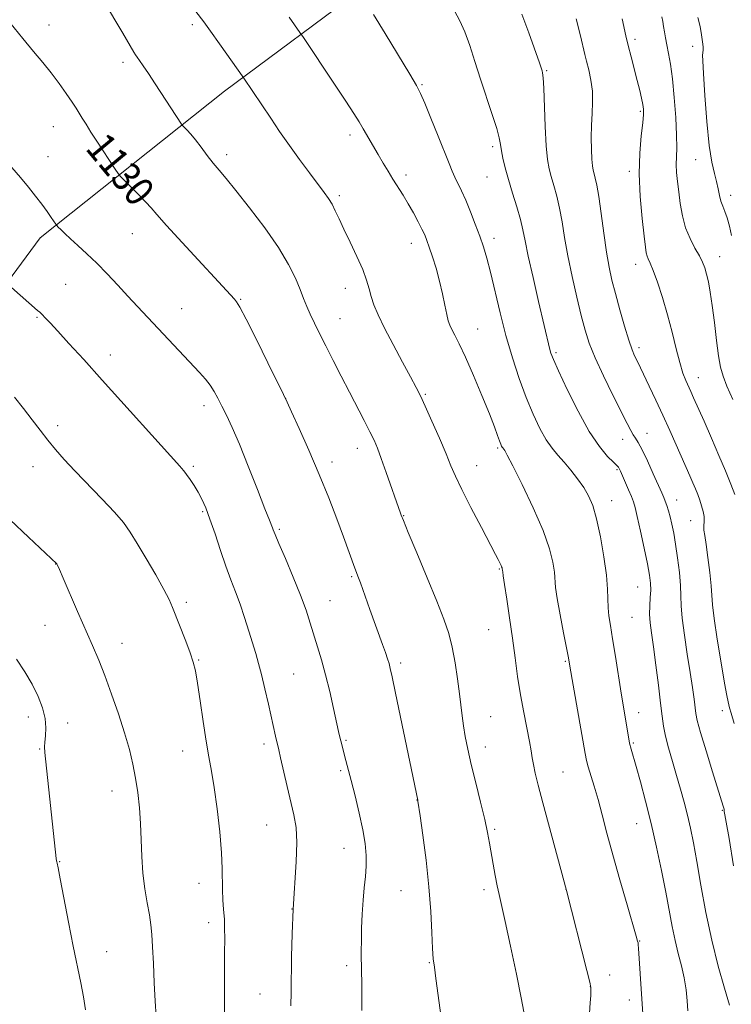
# Model space of a CAD drawing. Extents: x 2144800 to 2147700, y 322300 to 325200.
# Drawn here: x 2145252 to 2145446, y 324148 to 324417 of the extents above; entities that cross this region are included whole.
import ezdxf
from ezdxf.enums import TextEntityAlignment as Align

# ---------------------------------------------------------------- set-up
doc = ezdxf.new("R2010")
doc.units = 0
doc.header["$MEASUREMENT"] = 0
for name, color, linetype, lineweight in [('DTM HARD BREAKLINE', 7, 'Continuous', 0), ('DTM SPOT ELEVATION', 2, 'Continuous', 13), ('INDEX CONTOUR', 41, 'Continuous', 13), ('INDEX CONTOUR LABEL', 244, 'Continuous', 0), ('INTERMEDIATE CONTOUR', 44, 'Continuous', 0)]:
    doc.layers.add(name, color=color, linetype=linetype, lineweight=lineweight)
doc.styles.add('Style-ITALICS', font='ITALICS.shx')

msp = doc.modelspace()

# ---------------------------------------------------------------- linework, layer by layer
at = {"layer": 'DTM HARD BREAKLINE'}
msp.add_polyline3d([(2145569.6, 324667.92, 1179.58), (2145552.45, 324658.58, 1176.04), (2145540.27, 324644.8, 1174), (2145526.41, 324627.72, 1171.79), (2145513.1, 324608.97, 1169.69), (2145500.34, 324588.02, 1167.26), (2145485.37, 324564.31, 1164.89), (2145473.71, 324543.36, 1160.96), (2145450.47, 324525.74, 1155.77), (2145429.99, 324510.89, 1152.07), (2145414.48, 324492.7, 1148.7), (2145385.11, 324458.54, 1143.51), (2145346.92, 324427.16, 1138.32), (2145307.62, 324397.99, 1133.35), (2145257.25, 324357.81, 1127.49), (2145217.34, 324303.79, 1120.98), (2145176.3, 324242.6, 1115.34), (2145140.17, 324158.19, 1112.47)], dxfattribs=at)
at = {"layer": 'DTM SPOT ELEVATION'}
for p in [(2145259.67, 324416.08, 1130.63), (2145298.84, 324416.13, 1133.74), (2145419.89, 324412.08, 1146.38), (2145435.7, 324410.17, 1149.39), (2145279.87, 324405.86, 1131.61), (2145395.79, 324403.53, 1142.15), (2145361.67, 324399.76, 1138.15), (2145421.32, 324392.44, 1145.76), (2145260.86, 324388.26, 1129.26), (2145341.99, 324385.96, 1135.57), (2145380.95, 324382.8, 1139.66), (2145259.39, 324380.03, 1128.77), (2145308.2, 324380.62, 1132.43), (2145436.46, 324379.23, 1149.04), (2145418.37, 324376.01, 1145.65), (2145357.26, 324374.99, 1136.42), (2145379.47, 324374.48, 1139.09), (2145339.02, 324369.36, 1134.29), (2145446.04, 324369.49, 1150.57), (2145282.44, 324359.03, 1129.2), (2145381.31, 324357.67, 1138.48), (2145358.77, 324356.33, 1135.39), (2145443.07, 324352.67, 1148.71), (2145420.1, 324350.57, 1145.41), (2145264.19, 324345.13, 1127), (2145340.71, 324344.05, 1133.36), (2145312.08, 324341.04, 1130.12), (2145295.93, 324338.5, 1128.83), (2145256.33, 324336.15, 1125.85), (2145339.23, 324335.78, 1132.85), (2145376.87, 324332.91, 1136.78), (2145420.96, 324327.79, 1144.41), (2145276.46, 324325.78, 1126.56), (2145398.28, 324326.5, 1140.27), (2145437.19, 324319.61, 1146.7), (2145324.37, 324313.97, 1130.01), (2145362.55, 324315.03, 1134.15), (2145302.08, 324311.95, 1127.48), (2145261.99, 324306.49, 1124.42), (2145416.51, 324302.81, 1141.4), (2145423.17, 324304.4, 1142.73), (2145343.95, 324300.31, 1131.38), (2145382.34, 324300.41, 1135.79), (2145255.28, 324295.3, 1123.33), (2145299.12, 324295.41, 1126.25), (2145337.01, 324296.61, 1130.47), (2145376.59, 324295.59, 1134.76), (2145415.02, 324294.51, 1139.83), (2145413.51, 324285.97, 1138.65), (2145431.27, 324286.21, 1142.74), (2145301.65, 324282.99, 1125.81), (2145356.61, 324281.89, 1132.07), (2145435.14, 324280.53, 1143.18), (2145322.64, 324278.18, 1128.21), (2145261.5, 324268.64, 1121.97), (2145342.43, 324265.24, 1129.81), (2145382.83, 324267.33, 1133.89), (2145420.59, 324262.37, 1139.08), (2145297.19, 324258.16, 1124.31), (2145336.53, 324258.69, 1128.83), (2145258.51, 324251.91, 1121.07), (2145419.11, 324254.11, 1138.96), (2145379.87, 324250.7, 1133.14), (2145279.59, 324247.01, 1122.73), (2145300.62, 324242.48, 1124.11), (2145355.81, 324241.58, 1130.35), (2145400.84, 324242.12, 1135.84), (2145326.59, 324238.58, 1127.01), (2145420.94, 324228, 1138.62), (2145443.78, 324228.62, 1143.58), (2145254.03, 324226.87, 1119.43), (2145264.73, 324225.2, 1120.57), (2145380.47, 324226.95, 1132.84), (2145318.48, 324219.44, 1125.59), (2145340.88, 324220.45, 1128.17), (2145419.47, 324219.76, 1138.19), (2145257.09, 324218.13, 1119.9), (2145296.17, 324217.59, 1123.34), (2145378.99, 324218.7, 1132.61), (2145339.41, 324212.19, 1127.74), (2145400.23, 324211.79, 1134.91), (2145276.92, 324206.59, 1121.3), (2145360.32, 324204.18, 1129.98), (2145443.76, 324201.34, 1141.87), (2145420.34, 324197.72, 1137.2), (2145319.17, 324197.3, 1125.11), (2145381.49, 324196.12, 1132.22), (2145340.29, 324190.94, 1127.21), (2145262.55, 324187.35, 1120.06), (2145300.7, 324181.41, 1123.37), (2145355.89, 324179.37, 1129.1), (2145378.57, 324179.69, 1131.6), (2145401.03, 324179.73, 1133.99), (2145326.11, 324174.35, 1126), (2145303.31, 324170.62, 1123.51), (2145421.19, 324165.64, 1136.07), (2145275.39, 324162.68, 1120.76), (2145341.07, 324158.9, 1127.6), (2145363.67, 324159.72, 1129.9), (2145412.93, 324156.33, 1134.7), (2145407.65, 324153.17, 1133.97), (2145317.33, 324151.12, 1125.1), (2145418.31, 324149.48, 1135.43)]:
    msp.add_point(p, dxfattribs=at)
at = {"layer": 'INDEX CONTOUR', "flags": 128}
for points, elevation in [([(2145370.519, 324419.913), (2145372.043, 324417.153), (2145373.359, 324414.163), (2145374.697, 324410.429), (2145376.125, 324406.029), (2145377.674, 324401.192), (2145380.874, 324391.535), (2145382.072, 324387.74), (2145382.751, 324385.156), (2145383.092, 324383.342), (2145383.356, 324381.664), (2145383.771, 324379.585), (2145384.403, 324376.971), (2145385.284, 324373.79), (2145386.401, 324370.095), (2145387.568, 324366.282), (2145388.558, 324362.839), (2145389.236, 324360.002), (2145389.838, 324357.014), (2145390.693, 324352.868), (2145392.013, 324346.976), (2145393.538, 324340.408), (2145396.589, 324327.352), (2145396.907, 324326.285), (2145397.578, 324324.611), (2145398.981, 324321.486), (2145401.345, 324316.434), (2145404.319, 324310.442), (2145407.405, 324304.863), (2145410.169, 324300.771), (2145412.421, 324298.095), (2145414.034, 324296.49), (2145414.948, 324295.618), (2145415.357, 324295.199), (2145415.524, 324294.965), (2145415.681, 324294.654), (2145415.958, 324294.034), (2145418.117, 324288.975), (2145418.902, 324287.095), (2145419.448, 324285.692), (2145419.908, 324284.154), (2145420.51, 324281.648), (2145421.399, 324277.664), (2145422.412, 324272.98), (2145423.301, 324268.696), (2145423.872, 324265.629), (2145424.147, 324263.457), (2145424.191, 324261.575), (2145424.086, 324259.499), (2145423.947, 324257.243), (2145423.898, 324254.941), (2145424.043, 324252.616), (2145424.389, 324249.842), (2145424.92, 324246.078), (2145425.603, 324241.05), (2145426.314, 324235.55), (2145426.913, 324230.633), (2145427.316, 324227.048), (2145427.676, 324224.313), (2145428.208, 324221.636), (2145429.06, 324218.405), (2145430.137, 324214.732), (2145431.281, 324210.904), (2145432.36, 324207.162), (2145433.346, 324203.538), (2145434.238, 324200.015), (2145435.052, 324196.483), (2145435.873, 324192.46), (2145436.805, 324187.374), (2145437.937, 324180.867), (2145439.295, 324173.453), (2145440.891, 324165.861), (2145442.684, 324158.776), (2145444.417, 324152.7), (2145445.78, 324148.09)], 1140), ([(2145248.981, 324416.761), (2145252.468, 324412.366), (2145255.418, 324408.774), (2145257.924, 324405.776), (2145260.197, 324402.97), (2145262.389, 324400.074), (2145264.378, 324397.293), (2145265.977, 324394.952), (2145267.076, 324393.258), (2145268.705, 324390.587), (2145269.767, 324388.888), (2145271.117, 324386.78), (2145272.743, 324384.275), (2145277.744, 324376.659), (2145278.557, 324375.452), (2145279.203, 324374.662), (2145280.236, 324373.607), (2145282.023, 324371.814), (2145284.18, 324369.627), (2145286.137, 324367.593), (2145287.57, 324366.015), (2145289.151, 324364.208), (2145291.798, 324361.239), (2145296.062, 324356.564), (2145310.358, 324341.053), (2145310.934, 324340.363), (2145311.841, 324338.869), (2145313.564, 324335.599), (2145316.348, 324330.057), (2145319.526, 324323.634), (2145323.758, 324315.009), (2145324.738, 324312.95), (2145325.961, 324310.297), (2145328.038, 324305.759), (2145330.722, 324299.769), (2145333.553, 324293.192), (2145336.14, 324286.798), (2145338.367, 324280.992), (2145340.187, 324276.083), (2145343.321, 324267.54), (2145344.321, 324264.927), (2145344.836, 324263.533), (2145347.415, 324256.265), (2145350.895, 324246.71), (2145351.684, 324244.462), (2145352.236, 324242.786), (2145352.629, 324241.462), (2145352.972, 324240.119), (2145353.483, 324237.793), (2145354.413, 324233.37), (2145360.507, 324204.1), (2145360.542, 324203.88), (2145361.124, 324199.851), (2145361.868, 324194.589), (2145362.757, 324187.753), (2145363.552, 324180.452), (2145364.07, 324173.675), (2145364.368, 324167.924), (2145364.558, 324163.584), (2145364.751, 324160.761), (2145365.029, 324158.456), (2145365.47, 324155.393), (2145366.104, 324150.733), (2145366.786, 324145.376)], 1130), ([(2145437.09, 324418.084), (2145437.683, 324415.641), (2145438.124, 324413.353), (2145438.4, 324411.444), (2145438.511, 324410.075), (2145438.507, 324409.147), (2145438.396, 324407.812), (2145438.423, 324406.229), (2145438.604, 324402.737), (2145438.991, 324396.787), (2145439.546, 324389.668), (2145440.213, 324383.129), (2145440.927, 324378.503), (2145441.615, 324375.46), (2145442.199, 324373.252), (2145442.633, 324371.268), (2145442.992, 324369.442), (2145443.383, 324367.842), (2145443.887, 324366.472), (2145444.475, 324365.075), (2145445.093, 324363.33), (2145445.7, 324361.031), (2145446.306, 324358.444)], 1150), ([(2145250.8, 324242.685), (2145253.065, 324239.243), (2145255.043, 324235.794), (2145256.66, 324232.476), (2145257.851, 324229.355), (2145258.556, 324226.483), (2145258.761, 324223.915), (2145258.653, 324221.731), (2145258.468, 324220.014), (2145258.403, 324218.702), (2145258.508, 324217.146), (2145261.65, 324188.22), (2145261.74, 324187.537), (2145261.797, 324187.242), (2145261.882, 324186.876), (2145262.133, 324185.64), (2145262.71, 324182.646), (2145263.707, 324177.378), (2145264.964, 324170.795), (2145266.256, 324164.227), (2145268.333, 324154.208), (2145269.067, 324150.333), (2145269.592, 324146.817)], 1120)]:
    msp.add_lwpolyline(points, dxfattribs=dict(at, elevation=elevation))
at = {"layer": 'INTERMEDIATE CONTOUR', "flags": 128}
for points, elevation in [([(2145274.899, 324422.058), (2145277.686, 324417.422), (2145279.803, 324413.833), (2145282.846, 324408.576), (2145283.263, 324407.912), (2145283.717, 324407.269), (2145284.398, 324406.338), (2145285.413, 324404.91), (2145286.851, 324402.803), (2145288.724, 324399.959), (2145295.908, 324388.908), (2145296.168, 324388.589), (2145297.334, 324387.4), (2145298.408, 324386.229), (2145299.75, 324384.624), (2145301.297, 324382.607), (2145302.943, 324380.396), (2145304.572, 324378.259), (2145306.165, 324376.308), (2145308.082, 324374.031), (2145310.781, 324370.76), (2145314.507, 324366.084), (2145318.658, 324360.613), (2145322.42, 324355.212), (2145325.164, 324350.585), (2145327.019, 324346.791), (2145328.295, 324343.729), (2145329.281, 324341.259), (2145330.162, 324339.104), (2145331.097, 324336.952), (2145332.226, 324334.523), (2145333.616, 324331.67), (2145335.311, 324328.283), (2145337.325, 324324.319), (2145339.537, 324320.009), (2145341.789, 324315.656), (2145345.842, 324307.878), (2145347.392, 324304.856), (2145348.529, 324302.518), (2145349.478, 324300.308), (2145350.531, 324297.524), (2145351.879, 324293.736), (2145355.751, 324282.545), (2145355.956, 324281.999), (2145356.548, 324280.55), (2145357.915, 324277.285), (2145360.266, 324271.702), (2145363.1, 324264.931), (2145365.737, 324258.51), (2145367.654, 324253.576), (2145368.952, 324249.665), (2145369.893, 324245.91), (2145370.69, 324241.679), (2145371.367, 324237.274), (2145371.896, 324233.232), (2145372.596, 324227.137), (2145372.957, 324224.453), (2145373.459, 324221.515), (2145374.165, 324218.059), (2145375.131, 324213.853), (2145376.36, 324208.826), (2145377.661, 324203.58), (2145378.793, 324198.878), (2145379.581, 324195.263), (2145380.124, 324192.374), (2145381.116, 324186.6), (2145381.673, 324183.505), (2145382.208, 324180.715), (2145382.71, 324178.348), (2145384.353, 324170.996), (2145385.83, 324164.207), (2145387.457, 324156.586), (2145388.795, 324150.114), (2145389.525, 324146.226)], 1132), ([(2145299.801, 324419.752), (2145301.956, 324416.883), (2145303.803, 324414.373), (2145306.293, 324410.915), (2145312.94, 324401.532), (2145320.288, 324390.546), (2145322.724, 324386.943), (2145325.38, 324383.124), (2145328.181, 324379.235), (2145330.88, 324375.585), (2145334.883, 324370.278), (2145336.105, 324368.576), (2145337.058, 324367.024), (2145337.948, 324365.261), (2145338.964, 324363.052), (2145340.29, 324360.197), (2145342.017, 324356.623), (2145343.86, 324352.765), (2145345.44, 324349.187), (2145346.486, 324346.304), (2145347.167, 324343.945), (2145347.759, 324341.787), (2145348.525, 324339.506), (2145349.67, 324336.757), (2145351.386, 324333.192), (2145353.738, 324328.672), (2145356.305, 324323.906), (2145358.537, 324319.812), (2145360.066, 324316.979), (2145361.23, 324314.674), (2145362.547, 324311.835), (2145364.373, 324307.74), (2145366.422, 324303.048), (2145368.249, 324298.76), (2145369.577, 324295.534), (2145370.807, 324292.657), (2145372.512, 324289.072), (2145375.044, 324284.114), (2145377.889, 324278.69), (2145381.784, 324271.298), (2145382.483, 324269.925), (2145383.261, 324268.303), (2145383.431, 324267.919), (2145383.537, 324267.631), (2145383.591, 324267.427), (2145383.657, 324266.884), (2145383.721, 324266.514), (2145383.893, 324265.451), (2145384.258, 324263.107), (2145384.865, 324259.115), (2145385.619, 324253.981), (2145386.398, 324248.432), (2145387.112, 324243.059), (2145387.811, 324237.922), (2145388.58, 324232.947), (2145389.463, 324228.132), (2145391.058, 324220.193), (2145391.505, 324217.634), (2145391.802, 324215.696), (2145392.123, 324213.84), (2145392.634, 324211.53), (2145393.464, 324208.235), (2145394.735, 324203.426), (2145401.193, 324179.409), (2145406.761, 324157.573), (2145407.548, 324154.38), (2145407.831, 324152.899), (2145407.846, 324151.992), (2145407.784, 324150.69), (2145407.659, 324148.698), (2145407.449, 324145.891)], 1134), ([(2145348.383, 324418.95), (2145351.594, 324413.687), (2145358.29, 324402.635), (2145360.159, 324399.491), (2145361.285, 324397.334), (2145362.415, 324394.701), (2145364.093, 324390.569), (2145366.053, 324385.688), (2145369.058, 324378.147), (2145369.904, 324376.078), (2145370.633, 324374.447), (2145372.463, 324370.674), (2145373.617, 324368.113), (2145374.91, 324364.971), (2145376.231, 324361.556), (2145377.444, 324358.277), (2145378.462, 324355.361), (2145379.395, 324352.317), (2145380.398, 324348.474), (2145383.011, 324337.387), (2145384.613, 324331.106), (2145386.378, 324325.036), (2145388.251, 324319.363), (2145390.161, 324314.191), (2145392.049, 324309.624), (2145393.875, 324305.747), (2145395.604, 324302.647), (2145397.227, 324300.324), (2145398.826, 324298.436), (2145400.516, 324296.556), (2145402.355, 324294.366), (2145404.204, 324291.976), (2145405.874, 324289.601), (2145407.229, 324287.326), (2145408.361, 324284.679), (2145409.407, 324281.059), (2145410.459, 324276.131), (2145411.406, 324270.642), (2145412.082, 324265.608), (2145412.386, 324261.796), (2145412.529, 324256.713), (2145412.753, 324254.498), (2145413.168, 324251.843), (2145413.775, 324248.241), (2145414.551, 324243.434), (2145416.133, 324233.385), (2145418.082, 324221.405), (2145418.423, 324219.669), (2145418.824, 324218.069), (2145420.209, 324213.293), (2145421.376, 324209.115), (2145422.783, 324203.808), (2145424.291, 324197.735), (2145425.769, 324191.274), (2145427.132, 324184.864), (2145428.306, 324178.96), (2145430.062, 324169.575), (2145430.865, 324165.749), (2145431.749, 324162.215), (2145432.625, 324158.855), (2145433.362, 324155.569), (2145433.864, 324152.312), (2145434.171, 324149.237), (2145434.359, 324146.554)], 1138), ([(2145388.928, 324419.04), (2145390.824, 324413.882), (2145393.785, 324405.689), (2145394.494, 324403.474), (2145394.636, 324402.915), (2145394.781, 324401.615), (2145394.944, 324398.777), (2145395.37, 324388.242), (2145395.649, 324383.005), (2145395.988, 324379.31), (2145396.423, 324376.755), (2145396.996, 324374.576), (2145397.724, 324372.132), (2145398.525, 324369.277), (2145399.292, 324365.986), (2145399.963, 324362.224), (2145400.655, 324357.903), (2145401.53, 324352.922), (2145402.688, 324347.311), (2145403.984, 324341.634), (2145405.211, 324336.585), (2145406.259, 324332.596), (2145407.402, 324329.056), (2145409.008, 324325.091), (2145411.295, 324320.138), (2145413.859, 324314.874), (2145417.729, 324307.125), (2145418.737, 324305.171), (2145419.429, 324303.968), (2145420.051, 324303.045), (2145420.799, 324301.874), (2145421.854, 324299.915), (2145423.311, 324296.86), (2145424.906, 324293.341), (2145427.195, 324288.155), (2145427.745, 324286.853), (2145428.145, 324285.822), (2145428.566, 324284.643), (2145429.026, 324283.221), (2145429.505, 324281.543), (2145429.99, 324279.568), (2145430.489, 324277.142), (2145431.015, 324274.086), (2145431.563, 324270.346), (2145432.049, 324266.39), (2145432.369, 324262.811), (2145432.473, 324259.964), (2145432.538, 324257.263), (2145432.793, 324253.878), (2145433.395, 324249.265), (2145434.206, 324244.011), (2145435.006, 324238.986), (2145435.624, 324234.894), (2145436.055, 324231.777), (2145436.547, 324227.821), (2145436.941, 324225.865), (2145437.814, 324222.655), (2145439.326, 324217.618), (2145441.11, 324211.86), (2145444.042, 324202.493), (2145444.196, 324201.947), (2145444.26, 324201.645), (2145444.288, 324201.44), (2145444.299, 324201.18), (2145444.321, 324201.017), (2145444.51, 324200.083), (2145444.867, 324198.103), (2145445.62, 324193.66), (2145446.875, 324186.139)], 1142), ([(2145325.301, 324418.175), (2145328.24, 324414.009), (2145329.223, 324412.574), (2145337.543, 324400.158), (2145340.815, 324395.235), (2145343.033, 324391.838), (2145344.457, 324389.563), (2145345.593, 324387.642), (2145349.632, 324380.63), (2145351.008, 324378.299), (2145352.357, 324376.066), (2145353.707, 324373.885), (2145356.478, 324369.47), (2145357.891, 324367.121), (2145359.295, 324364.651), (2145360.586, 324362.262), (2145361.638, 324360.211), (2145362.383, 324358.628), (2145362.975, 324357.151), (2145363.629, 324355.292), (2145364.496, 324352.695), (2145365.486, 324349.515), (2145366.449, 324346.042), (2145367.265, 324342.569), (2145367.921, 324339.41), (2145368.434, 324336.889), (2145368.841, 324335.196), (2145369.254, 324333.997), (2145369.807, 324332.829), (2145370.628, 324331.24), (2145371.827, 324328.828), (2145373.512, 324325.202), (2145375.698, 324320.217), (2145378.032, 324314.704), (2145380.071, 324309.743), (2145381.479, 324306.164), (2145382.342, 324303.838), (2145382.858, 324302.389), (2145383.196, 324301.483), (2145383.428, 324300.942), (2145383.6, 324300.623), (2145383.754, 324300.402), (2145384.067, 324300.044), (2145384.313, 324299.692), (2145384.987, 324298.463), (2145386.497, 324295.516), (2145389.054, 324290.378), (2145392.069, 324284.035), (2145394.755, 324277.839), (2145396.505, 324272.874), (2145397.436, 324269.158), (2145397.847, 324266.446), (2145398.203, 324262.261), (2145398.612, 324259.227), (2145399.392, 324254.801), (2145400.34, 324249.875), (2145401.696, 324242.987), (2145402.103, 324240.74), (2145406.237, 324216.921), (2145406.638, 324214.926), (2145407.102, 324213.233), (2145408.767, 324207.929), (2145409.826, 324204.301), (2145410.941, 324200.092), (2145412.217, 324195.132), (2145413.8, 324189.198), (2145415.742, 324182.316), (2145417.721, 324175.523), (2145420.244, 324166.977), (2145420.631, 324165.612), (2145420.743, 324165.106), (2145420.802, 324164.631), (2145420.883, 324163.612), (2145421.793, 324149.843), (2145422.381, 324140.294)], 1136), ([(2145403.855, 324417.762), (2145405.008, 324413.071), (2145406.213, 324407.998), (2145406.661, 324406.171), (2145407.253, 324403.807), (2145407.855, 324400.975), (2145408.258, 324397.94), (2145408.317, 324394.905), (2145408.158, 324391.831), (2145407.973, 324388.61), (2145407.912, 324385.227), (2145407.968, 324382.004), (2145408.093, 324379.354), (2145408.25, 324377.556), (2145408.449, 324376.353), (2145408.708, 324375.362), (2145409.047, 324374.17), (2145409.482, 324372.271), (2145410.027, 324369.134), (2145410.682, 324364.483), (2145411.403, 324359.087), (2145412.131, 324353.969), (2145412.837, 324349.86), (2145413.609, 324346.314), (2145414.563, 324342.591), (2145415.763, 324338.205), (2145417.051, 324333.69), (2145418.221, 324329.833), (2145419.112, 324327.22), (2145419.765, 324325.607), (2145420.271, 324324.549), (2145421.362, 324322.337), (2145423.795, 324317.293), (2145425.602, 324313.492), (2145427.545, 324309.33), (2145429.439, 324305.18), (2145431.181, 324301.287), (2145434.928, 324292.799), (2145435.747, 324290.906), (2145436.448, 324289.243), (2145437.064, 324287.696), (2145437.62, 324286.165), (2145438.127, 324284.586), (2145438.534, 324283.053), (2145438.777, 324281.698), (2145438.822, 324280.612), (2145438.707, 324278.879), (2145438.771, 324277.931), (2145438.977, 324276.471), (2145439.334, 324274.05), (2145439.826, 324270.446), (2145440.335, 324266.358), (2145440.719, 324262.713), (2145441.085, 324257.529), (2145441.519, 324253.813), (2145442.373, 324248.141), (2145443.433, 324241.691), (2145444.39, 324236.133), (2145445.008, 324232.717), (2145445.348, 324231.011), (2145445.546, 324230.164), (2145445.75, 324229.361), (2145446.162, 324227.899), (2145446.999, 324225.111)], 1144), ([(2145416.378, 324417.734), (2145417.423, 324413.031), (2145418.038, 324410.416), (2145418.822, 324407.32), (2145420.51, 324400.849), (2145421.184, 324398.165), (2145421.693, 324395.997), (2145422.046, 324394.327), (2145422.241, 324393.031), (2145422.251, 324391.572), (2145422.037, 324389.308), (2145421.611, 324385.751), (2145421.186, 324381.01), (2145421.023, 324375.345), (2145421.297, 324369.124), (2145421.838, 324363.148), (2145422.39, 324358.331), (2145422.757, 324355.32), (2145422.991, 324353.715), (2145423.205, 324352.851), (2145423.511, 324352.098), (2145424.019, 324350.945), (2145424.838, 324348.917), (2145426.025, 324345.687), (2145427.425, 324341.521), (2145428.83, 324336.836), (2145430.072, 324332.044), (2145431.157, 324327.543), (2145432.128, 324323.727), (2145433.022, 324320.874), (2145433.833, 324318.812), (2145435.176, 324315.871), (2145435.943, 324314.151), (2145438.791, 324307.697), (2145440.812, 324303.079), (2145442.853, 324298.361), (2145444.652, 324294.115), (2145446.126, 324290.531), (2145447.241, 324287.697)], 1146), ([(2145427.263, 324418.273), (2145427.5, 324417.032), (2145427.726, 324415.668), (2145427.958, 324414.176), (2145428.23, 324412.5), (2145428.586, 324410.572), (2145429.051, 324408.277), (2145429.586, 324405.313), (2145430.139, 324401.332), (2145430.652, 324396.211), (2145431.059, 324390.726), (2145431.29, 324385.883), (2145431.31, 324382.411), (2145431.225, 324379.958), (2145431.179, 324377.901), (2145431.28, 324375.71), (2145431.519, 324373.23), (2145431.854, 324370.397), (2145432.269, 324367.203), (2145432.855, 324363.847), (2145433.731, 324360.584), (2145434.947, 324357.631), (2145436.298, 324355.061), (2145437.509, 324352.917), (2145438.377, 324351.182), (2145438.98, 324349.613), (2145439.466, 324347.91), (2145439.96, 324345.783), (2145440.484, 324342.992), (2145441.039, 324339.307), (2145441.623, 324334.683), (2145442.207, 324329.805), (2145442.767, 324325.547), (2145443.312, 324322.489), (2145444.007, 324320.041), (2145445.061, 324317.324), (2145446.619, 324313.647)], 1148), ([(2145249.52, 324377.076), (2145251.879, 324374.308), (2145254.044, 324371.695), (2145255.993, 324369.252), (2145257.701, 324367.01), (2145259.139, 324365.013), (2145260.268, 324363.37), (2145261.479, 324361.552), (2145261.766, 324361.185), (2145262.155, 324360.785), (2145262.86, 324360.086), (2145263.965, 324359.021), (2145265.528, 324357.575), (2145267.572, 324355.735), (2145270.005, 324353.51), (2145272.706, 324350.912), (2145275.557, 324347.99), (2145278.44, 324344.914), (2145281.239, 324341.888), (2145283.895, 324339.042), (2145300.823, 324321.027), (2145302.478, 324319.183), (2145303.762, 324317.545), (2145304.845, 324315.849), (2145305.859, 324313.983), (2145306.928, 324311.866), (2145308.175, 324309.348), (2145309.727, 324306.026), (2145311.712, 324301.431), (2145314.151, 324295.405), (2145316.645, 324289.052), (2145318.693, 324283.793), (2145319.924, 324280.666), (2145320.767, 324278.589), (2145320.995, 324277.993), (2145321.487, 324276.761), (2145322.531, 324274.267), (2145324.289, 324270.15), (2145326.41, 324265.123), (2145328.415, 324260.165), (2145329.943, 324256.028), (2145331.095, 324252.554), (2145333.111, 324246.082), (2145334.184, 324242.501), (2145335.298, 324238.417), (2145336.425, 324233.788), (2145337.465, 324229.196), (2145338.85, 324222.869), (2145339.194, 324221.352), (2145339.45, 324220.304), (2145340.86, 324215.01), (2145342.275, 324209.49), (2145343.335, 324205.27), (2145344.464, 324200.557), (2145345.443, 324196.038), (2145346.092, 324192.238), (2145346.407, 324189.028), (2145346.428, 324186.12), (2145346.209, 324183.241), (2145345.863, 324180.195), (2145345.52, 324176.803), (2145345.283, 324172.995), (2145345.143, 324169.13), (2145345.069, 324165.678), (2145345.031, 324162.975), (2145345.028, 324160.84), (2145345.063, 324158.968), (2145345.132, 324157.022), (2145345.205, 324154.573), (2145345.243, 324151.167), (2145345.219, 324146.604)], 1128), ([(2145249.418, 324344.313), (2145256.545, 324338.022), (2145257.13, 324337.487), (2145257.736, 324336.895), (2145258.599, 324336.014), (2145259.959, 324334.577), (2145262.06, 324332.315), (2145265.108, 324328.998), (2145269.156, 324324.558), (2145274.221, 324318.969), (2145295.406, 324295.395), (2145295.91, 324294.857), (2145296.508, 324294.17), (2145297.269, 324293.19), (2145298.231, 324291.819), (2145299.315, 324290.148), (2145300.411, 324288.311), (2145301.446, 324286.364), (2145302.493, 324284.027), (2145303.67, 324280.939), (2145305.046, 324276.901), (2145306.536, 324272.392), (2145308.014, 324268.051), (2145309.385, 324264.345), (2145310.665, 324261.033), (2145311.901, 324257.695), (2145313.12, 324254.051), (2145314.275, 324250.351), (2145316.165, 324244.18), (2145316.949, 324241.523), (2145317.766, 324238.437), (2145318.69, 324234.563), (2145319.636, 324230.376), (2145321.582, 324221.637), (2145322.476, 324217.895), (2145322.991, 324215.695), (2145324.784, 324207.885), (2145326.623, 324200.078), (2145327.208, 324196.614), (2145327.435, 324192.518), (2145327.258, 324187.234), (2145326.406, 324174.321), (2145326.121, 324167.605), (2145325.971, 324161.316), (2145325.843, 324151.607), (2145325.781, 324147.87)], 1126), ([(2145250.252, 324314.315), (2145252.694, 324311.195), (2145255.023, 324308.137), (2145257.218, 324305.23), (2145259.318, 324302.51), (2145261.407, 324299.948), (2145263.756, 324297.27), (2145266.684, 324294.136), (2145274.2, 324286.394), (2145277.573, 324282.816), (2145279.985, 324280), (2145281.847, 324277.413), (2145283.784, 324274.298), (2145286.232, 324270.177), (2145288.838, 324265.683), (2145291.052, 324261.732), (2145292.493, 324258.944), (2145293.454, 324256.773), (2145297.027, 324247.614), (2145298.249, 324244.377), (2145299.095, 324241.887), (2145299.695, 324239.453), (2145300.265, 324236.112), (2145300.973, 324231.239), (2145301.781, 324225.585), (2145302.598, 324220.247), (2145303.361, 324215.965), (2145304.096, 324212.077), (2145304.848, 324207.565), (2145305.637, 324201.772), (2145306.351, 324195.454), (2145306.848, 324189.733), (2145307.036, 324185.437), (2145307.055, 324179.565), (2145307.196, 324176.895), (2145307.412, 324174.217), (2145307.601, 324171.624), (2145307.685, 324169.104), (2145307.69, 324166.213), (2145307.67, 324162.402), (2145307.655, 324151.526), (2145307.62, 324145.719)], 1124), ([(2145249.062, 324280.743), (2145254.057, 324276.022), (2145261.799, 324268.771), (2145261.916, 324268.563), (2145262.517, 324267.139), (2145263.522, 324264.803), (2145267.476, 324255.711), (2145271.559, 324246.384), (2145273.234, 324242.434), (2145274.925, 324238.165), (2145276.781, 324233.126), (2145278.654, 324227.708), (2145280.323, 324222.515), (2145281.62, 324217.996), (2145282.591, 324213.978), (2145283.337, 324210.134), (2145283.939, 324206.188), (2145284.402, 324202.068), (2145284.714, 324197.756), (2145284.887, 324193.257), (2145285.044, 324188.687), (2145285.336, 324184.188), (2145285.859, 324179.91), (2145286.5, 324176.031), (2145287.091, 324172.74), (2145287.508, 324170.068), (2145287.783, 324167.418), (2145287.992, 324164.038), (2145288.198, 324159.442), (2145288.419, 324154.208), (2145288.66, 324149.178), (2145288.912, 324144.975)], 1122)]:
    msp.add_lwpolyline(points, dxfattribs=dict(at, elevation=elevation))

# ---------------------------------------------------------------- texts
at = {"layer": 'INDEX CONTOUR LABEL', "style": 'Style-ITALICS', "width": 0.875}
msp.add_text('1130', height=8, rotation=309.7, dxfattribs=at).set_placement((2145272.428, 324384.761, 1130), align=Align.MIDDLE_LEFT)

doc.saveas('drawing.dxf')
